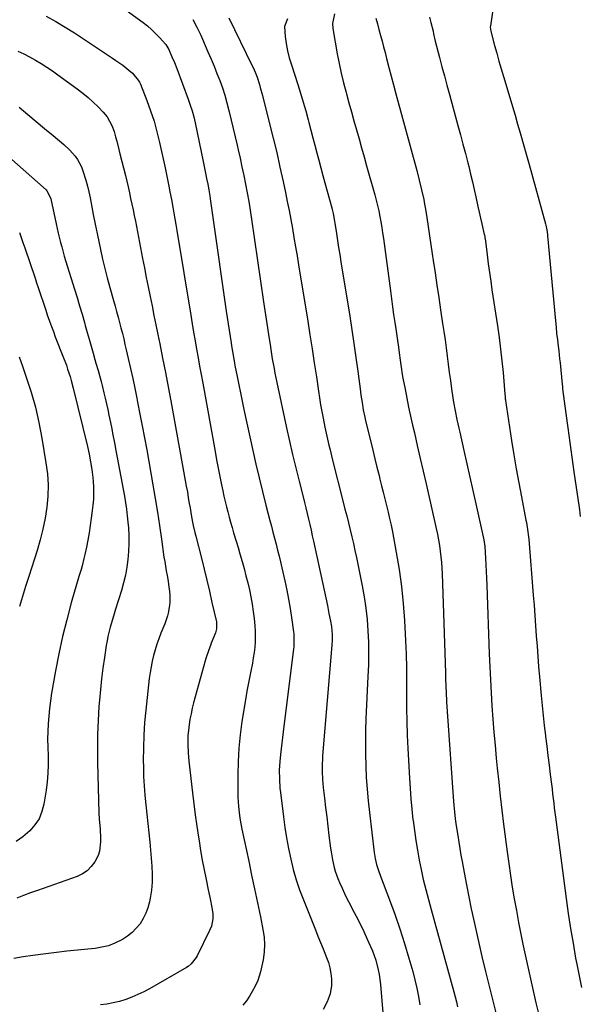
# Model space of a CAD drawing. Units: inches. Extents: x 1921265 to 1926608, y 421950 to 427228.
# Drawn here: x 1921787 to 1922063, y 422293 to 422777 of the extents above; entities that cross this region are included whole.
import ezdxf

# ---------------------------------------------------------------- set-up
doc = ezdxf.new("R2010")
doc.units = ezdxf.units.IN
doc.header["$MEASUREMENT"] = 0
doc.layers.add('7', color=7, linetype='Continuous')
doc.layers.add('8', color=7, linetype='Continuous')

msp = doc.modelspace()

# ---------------------------------------------------------------- linework, layer by layer
at = {"layer": '7', "color": 18}
for points in [[(1921827.55, 422790.9, 1804), (1921847.91, 422775.91, 1804), (1921850.05, 422774.23, 1804), (1921852.12, 422772.46, 1804), (1921854.07, 422770.57, 1804), (1921855.95, 422768.6, 1804), (1921859.09, 422765.04, 1804), (1921860.57, 422762.6, 1804), (1921862.12, 422759.1, 1804), (1921863.31, 422756.22, 1804), (1921864.44, 422753.32, 1804), (1921870.12, 422738.16, 1804), (1921871.12, 422735.3, 1804), (1921872.03, 422732.41, 1804), (1921872.8, 422729.49, 1804), (1921873.49, 422726.54, 1804), (1921877.47, 422707.58, 1804), (1921878.14, 422704.31, 1804), (1921878.79, 422701.04, 1804), (1921879.15, 422699.19, 1804), (1921879.7, 422696.35, 1804), (1921880.25, 422693.51, 1804), (1921880.72, 422690.66, 1804), (1921880.94, 422689.23, 1804), (1921883.52, 422670.79, 1804), (1921884.83, 422661.56, 1804), (1921886.16, 422652.33, 1804), (1921887.51, 422643.11, 1804), (1921888.87, 422633.89, 1804), (1921891.22, 422618.23, 1804), (1921891.43, 422616.84, 1804), (1921891.88, 422614.06, 1804), (1921892.36, 422611.29, 1804), (1921892.87, 422608.53, 1804), (1921893.13, 422607.15, 1804), (1921894.18, 422601.76, 1804), (1921894.98, 422597.69, 1804), (1921895.81, 422593.63, 1804), (1921896.66, 422589.57, 1804), (1921897.53, 422585.51, 1804), (1921901.95, 422565.33, 1804), (1921903.47, 422558.59, 1804), (1921905.03, 422551.87, 1804), (1921906.67, 422545.17, 1804), (1921908.36, 422538.47, 1804), (1921910.31, 422530.95, 1804), (1921911.07, 422528.02, 1804), (1921911.82, 422525.1, 1804), (1921912.59, 422522.18, 1804), (1921913.35, 422519.26, 1804), (1921914.1, 422516.34, 1804), (1921914.83, 422513.41, 1804), (1921915.53, 422510.47, 1804), (1921916.2, 422507.53, 1804), (1921917.62, 422501.15, 1804), (1921918.57, 422496.67, 1804), (1921919.44, 422492.18, 1804), (1921920.21, 422487.67, 1804), (1921920.91, 422483.14, 1804), (1921921.91, 422476.16, 1804), (1921922.03, 422475.12, 1804), (1921922.15, 422470.9, 1804), (1921922.01, 422468.8, 1804), (1921921.89, 422467.75, 1804), (1921916.86, 422426.9, 1804), (1921916.52, 422424.11, 1804), (1921916.18, 422421.33, 1804), (1921915.85, 422418.54, 1804), (1921915.53, 422415.75, 1804), (1921915.18, 422412.36, 1804), (1921914.94, 422407.98, 1804), (1921914.98, 422403.58, 1804), (1921915.27, 422399.2, 1804), (1921915.5, 422397.01, 1804), (1921916.94, 422385.15, 1804), (1921917.65, 422379.91, 1804), (1921918.47, 422374.69, 1804), (1921919.45, 422369.5, 1804), (1921920.53, 422364.33, 1804), (1921921.81, 422359.2, 1804), (1921923.25, 422354.13, 1804), (1921924.93, 422349.14, 1804), (1921926.78, 422344.19, 1804), (1921932.69, 422329.45, 1804), (1921933.94, 422326.34, 1804), (1921935.19, 422323.24, 1804), (1921936.45, 422320.14, 1804), (1921938.17, 422315.91, 1804), (1921939.07, 422313.34, 1804), (1921939.81, 422310.74, 1804), (1921940.3, 422308.08, 1804), (1921940.62, 422305.38, 1804), (1921940.7, 422302.07, 1804), (1921940, 422298, 1804), (1921938.42, 422294.08, 1804), (1921936.56, 422290.26, 1804)], [(1921800.17, 422778.96, 1806), (1921804.92, 422776.42, 1806), (1921809.55, 422773.68, 1806), (1921814.11, 422770.8, 1806), (1921832.9, 422758.37, 1806), (1921834.58, 422757.23, 1806), (1921837.9, 422754.86, 1806), (1921840.96, 422752.54, 1806), (1921842.69, 422751.06, 1806), (1921845.55, 422747.57, 1806), (1921846.09, 422746.58, 1806), (1921846.56, 422745.55, 1806), (1921849.73, 422737.59, 1806), (1921851.6, 422732.51, 1806), (1921853.31, 422727.37, 1806), (1921854.75, 422722.16, 1806), (1921856.02, 422716.9, 1806), (1921858.7, 422704.39, 1806), (1921859.4, 422701.09, 1806), (1921860.07, 422697.79, 1806), (1921860.55, 422695.43, 1806), (1921861.15, 422692.61, 1806), (1921861.89, 422688.85, 1806), (1921862.56, 422685.03, 1806), (1921863.05, 422682.18, 1806), (1921863.54, 422679.32, 1806), (1921864.02, 422676.47, 1806), (1921864.5, 422673.61, 1806), (1921871.36, 422631.84, 1806), (1921872.06, 422627.67, 1806), (1921872.77, 422623.5, 1806), (1921873.49, 422619.33, 1806), (1921874.23, 422615.16, 1806), (1921874.98, 422610.99, 1806), (1921875.73, 422606.82, 1806), (1921876.49, 422602.66, 1806), (1921877.24, 422598.49, 1806), (1921883.34, 422564.92, 1806), (1921884.1, 422560.8, 1806), (1921884.88, 422556.68, 1806), (1921885.69, 422552.56, 1806), (1921886.52, 422548.45, 1806), (1921887.14, 422545.42, 1806), (1921887.7, 422542.83, 1806), (1921888.28, 422540.25, 1806), (1921888.91, 422537.67, 1806), (1921889.56, 422535.1, 1806), (1921890.25, 422532.55, 1806), (1921890.96, 422529.99, 1806), (1921891.69, 422527.44, 1806), (1921892.44, 422524.9, 1806), (1921893.71, 422520.64, 1806), (1921894.63, 422517.53, 1806), (1921895.54, 422514.41, 1806), (1921896.62, 422510.65, 1806), (1921897.58, 422507.2, 1806), (1921898.51, 422503.74, 1806), (1921899.39, 422500.27, 1806), (1921900.24, 422496.78, 1806), (1921900.99, 422493.26, 1806), (1921901.64, 422489.73, 1806), (1921902.14, 422486.18, 1806), (1921902.55, 422482.62, 1806), (1921902.88, 422479.09, 1806), (1921903.04, 422476.46, 1806), (1921903.1, 422473.84, 1806), (1921903.01, 422471.21, 1806), (1921902.82, 422468.59, 1806), (1921902.51, 422465.97, 1806), (1921902.14, 422463.37, 1806), (1921901.7, 422460.77, 1806), (1921900.91, 422456.78, 1806), (1921900.24, 422453.5, 1806), (1921899.61, 422450.21, 1806), (1921899.02, 422446.91, 1806), (1921898.46, 422443.6, 1806), (1921896.56, 422431.98, 1806), (1921895.66, 422425.43, 1806), (1921894.97, 422418.87, 1806), (1921894.62, 422412.29, 1806), (1921894.48, 422405.69, 1806), (1921894.52, 422396.96, 1806), (1921894.57, 422394.71, 1806), (1921894.85, 422390.22, 1806), (1921895.38, 422385.75, 1806), (1921895.72, 422383.52, 1806), (1921896.55, 422379.09, 1806), (1921899.88, 422363.27, 1806), (1921901.32, 422356.43, 1806), (1921902.76, 422349.59, 1806), (1921904.18, 422342.75, 1806), (1921905.61, 422335.9, 1806), (1921906.9, 422329.66, 1806), (1921907.44, 422325.93, 1806), (1921907.68, 422322.21, 1806), (1921907.47, 422318.48, 1806), (1921906.96, 422314.75, 1806), (1921906.06, 422310.23, 1806), (1921905.73, 422308.77, 1806), (1921904.31, 422304.52, 1806), (1921903.06, 422301.79, 1806), (1921901.64, 422299.15, 1806), (1921900.29, 422296.82, 1806), (1921898.72, 422294.5, 1806), (1921896.94, 422292.37, 1806)], [(1921872.4, 422777.36, 1802), (1921874.41, 422773.55, 1802), (1921876.25, 422769.64, 1802), (1921877.13, 422767.67, 1802), (1921879.84, 422761.46, 1802), (1921881.34, 422757.94, 1802), (1921882.82, 422754.42, 1802), (1921884.24, 422750.87, 1802), (1921885.63, 422747.32, 1802), (1921886.93, 422743.73, 1802), (1921888.14, 422740.11, 1802), (1921889.2, 422736.45, 1802), (1921890.34, 422732.01, 1802), (1921891.32, 422727.92, 1802), (1921892.28, 422723.82, 1802), (1921893.23, 422719.73, 1802), (1921894.17, 422715.63, 1802), (1921894.7, 422713.33, 1802), (1921895.64, 422709.09, 1802), (1921896.56, 422704.85, 1802), (1921897.45, 422700.59, 1802), (1921898.31, 422696.34, 1802), (1921899.13, 422692.07, 1802), (1921899.9, 422687.8, 1802), (1921900.6, 422683.51, 1802), (1921901.27, 422679.22, 1802), (1921907.24, 422638.52, 1802), (1921907.88, 422634.22, 1802), (1921908.51, 422629.92, 1802), (1921909.15, 422625.63, 1802), (1921909.79, 422621.33, 1802), (1921910.38, 422617.44, 1802), (1921910.74, 422615.09, 1802), (1921911.5, 422610.4, 1802), (1921912.33, 422605.72, 1802), (1921912.78, 422603.38, 1802), (1921913.74, 422598.72, 1802), (1921918.54, 422576.55, 1802), (1921920.01, 422569.94, 1802), (1921921.51, 422563.34, 1802), (1921923.08, 422556.75, 1802), (1921924.69, 422550.17, 1802), (1921926.61, 422542.47, 1802), (1921927.29, 422539.76, 1802), (1921927.96, 422537.04, 1802), (1921928.62, 422534.31, 1802), (1921929.28, 422531.59, 1802), (1921929.92, 422528.86, 1802), (1921930.55, 422526.13, 1802), (1921931.17, 422523.4, 1802), (1921931.77, 422520.67, 1802), (1921938.59, 422489.04, 1802), (1921939, 422487.11, 1802), (1921939.39, 422485.18, 1802), (1921940.15, 422481.32, 1802), (1921940.61, 422478.75, 1802), (1921940.97, 422474.82, 1802), (1921940.98, 422472.18, 1802), (1921940.84, 422469.55, 1802), (1921936.25, 422415.09, 1802), (1921936.12, 422413.15, 1802), (1921936.02, 422411.2, 1802), (1921935.98, 422407.31, 1802), (1921936.14, 422403.42, 1802), (1921936.5, 422399.54, 1802), (1921937.14, 422394.24, 1802), (1921937.69, 422389.65, 1802), (1921938.25, 422385.06, 1802), (1921938.81, 422380.48, 1802), (1921939.38, 422375.89, 1802), (1921940.15, 422369.7, 1802), (1921940.42, 422367.79, 1802), (1921941.07, 422363.97, 1802), (1921941.94, 422360.2, 1802), (1921942.47, 422358.34, 1802), (1921943.81, 422354.71, 1802), (1921944.63, 422352.76, 1802), (1921945.83, 422350.02, 1802), (1921947.08, 422347.29, 1802), (1921948.4, 422344.61, 1802), (1921949.78, 422341.94, 1802), (1921950.87, 422339.88, 1802), (1921952.79, 422336.19, 1802), (1921954.67, 422332.47, 1802), (1921956.48, 422328.72, 1802), (1921958.24, 422324.95, 1802), (1921959.88, 422321.34, 1802), (1921960.82, 422319.11, 1802), (1921962.42, 422314.53, 1802), (1921963.6, 422309.82, 1802), (1921964.06, 422307.44, 1802), (1921964.67, 422302.63, 1802), (1921966.07, 422286.76, 1802)], [(1921918.91, 422777.76, 1798), (1921917.53, 422773.89, 1798), (1921917.78, 422769.11, 1798), (1921918.31, 422765.55, 1798), (1921918.97, 422762.02, 1798), (1921919.85, 422758.53, 1798), (1921920.86, 422755.07, 1798), (1921923.98, 422745.48, 1798), (1921925.35, 422741.14, 1798), (1921926.68, 422736.79, 1798), (1921927.94, 422732.41, 1798), (1921929.16, 422728.03, 1798), (1921929.53, 422726.65, 1798), (1921930.52, 422722.94, 1798), (1921931.5, 422719.23, 1798), (1921932.47, 422715.52, 1798), (1921933.43, 422711.81, 1798), (1921934.4, 422708.1, 1798), (1921935.37, 422704.38, 1798), (1921936.37, 422700.68, 1798), (1921937.38, 422696.98, 1798), (1921940.71, 422684.81, 1798), (1921940.96, 422683.88, 1798), (1921941.41, 422682, 1798), (1921942.13, 422678.21, 1798), (1921942.28, 422677.26, 1798), (1921943.04, 422672.18, 1798), (1921943.57, 422668.69, 1798), (1921944.11, 422665.2, 1798), (1921944.66, 422661.72, 1798), (1921945.22, 422658.23, 1798), (1921949.58, 422631.49, 1798), (1921950.66, 422624.72, 1798), (1921951.68, 422617.94, 1798), (1921952.64, 422611.15, 1798), (1921953.56, 422604.36, 1798), (1921954.85, 422594.39, 1798), (1921955.09, 422592.57, 1798), (1921955.63, 422588.96, 1798), (1921956.23, 422585.35, 1798), (1921956.97, 422581.77, 1798), (1921957.38, 422579.98, 1798), (1921959.93, 422569.56, 1798), (1921960.94, 422565.43, 1798), (1921961.96, 422561.29, 1798), (1921962.99, 422557.16, 1798), (1921964.03, 422553.03, 1798), (1921964.48, 422551.24, 1798), (1921965.29, 422548.01, 1798), (1921966.1, 422544.77, 1798), (1921966.91, 422541.54, 1798), (1921967.72, 422538.3, 1798), (1921968.49, 422535.06, 1798), (1921969.23, 422531.81, 1798), (1921969.92, 422528.54, 1798), (1921970.57, 422525.27, 1798), (1921972.49, 422515.18, 1798), (1921973.9, 422506.84, 1798), (1921975.08, 422498.47, 1798), (1921975.91, 422490.05, 1798), (1921976.51, 422481.61, 1798), (1921977.02, 422471.67, 1798), (1921977.3, 422465.05, 1798), (1921977.5, 422458.43, 1798), (1921977.57, 422451.8, 1798), (1921977.57, 422445.17, 1798), (1921977.57, 422438.55, 1798), (1921977.65, 422431.92, 1798), (1921977.86, 422425.3, 1798), (1921978.15, 422418.68, 1798), (1921978.93, 422404.13, 1798), (1921979.25, 422399.01, 1798), (1921979.64, 422393.89, 1798), (1921980.13, 422388.78, 1798), (1921980.69, 422383.68, 1798), (1921980.74, 422383.26, 1798), (1921981.38, 422378.38, 1798), (1921982.08, 422373.51, 1798), (1921982.9, 422368.65, 1798), (1921983.79, 422363.81, 1798), (1921984.71, 422359.1, 1798), (1921985.23, 422356.63, 1798), (1921985.78, 422354.17, 1798), (1921986.4, 422351.72, 1798), (1921987.05, 422349.28, 1798), (1921987.73, 422346.85, 1798), (1921988.41, 422344.42, 1798), (1921989.08, 422341.99, 1798), (1921989.74, 422339.55, 1798), (1922000.81, 422298.94, 1798), (1922001.46, 422296.48, 1798), (1922002.08, 422294, 1798), (1922002.65, 422291.52, 1798)], [(1921942.12, 422780.15, 1796), (1921941.09, 422775.37, 1796), (1921941.24, 422772.95, 1796), (1921943.44, 422760.53, 1796), (1921944.37, 422755.72, 1796), (1921945.38, 422750.92, 1796), (1921946.53, 422746.16, 1796), (1921947.78, 422741.42, 1796), (1921947.94, 422740.83, 1796), (1921949.17, 422736.4, 1796), (1921950.41, 422731.97, 1796), (1921951.66, 422727.54, 1796), (1921952.91, 422723.12, 1796), (1921954.17, 422718.69, 1796), (1921955.42, 422714.27, 1796), (1921956.67, 422709.84, 1796), (1921957.91, 422705.41, 1796), (1921961.88, 422691.19, 1796), (1921962.59, 422688.53, 1796), (1921963.26, 422685.86, 1796), (1921963.85, 422683.18, 1796), (1921964.41, 422680.49, 1796), (1921964.91, 422677.79, 1796), (1921965.37, 422675.08, 1796), (1921965.79, 422672.36, 1796), (1921966.17, 422669.64, 1796), (1921969.6, 422643.82, 1796), (1921970.13, 422639.96, 1796), (1921970.66, 422636.1, 1796), (1921971.21, 422632.24, 1796), (1921971.77, 422628.38, 1796), (1921972.25, 422625.17, 1796), (1921972.9, 422620.66, 1796), (1921973.52, 422616.15, 1796), (1921973.88, 422613.43, 1796), (1921974.36, 422609.85, 1796), (1921974.86, 422606.28, 1796), (1921975.44, 422602.72, 1796), (1921975.77, 422600.95, 1796), (1921976.79, 422595.57, 1796), (1921977.67, 422591.12, 1796), (1921978.58, 422586.67, 1796), (1921979.53, 422582.23, 1796), (1921980.52, 422577.8, 1796), (1921981.38, 422574.06, 1796), (1921982.82, 422567.76, 1796), (1921984.26, 422561.46, 1796), (1921985.7, 422555.16, 1796), (1921987.14, 422548.86, 1796), (1921992.15, 422526.91, 1796), (1921992.74, 422524.15, 1796), (1921993.28, 422521.38, 1796), (1921993.74, 422518.6, 1796), (1921994.16, 422515.81, 1796), (1921994.5, 422513.01, 1796), (1921994.78, 422510.21, 1796), (1921994.97, 422507.4, 1796), (1921995.11, 422504.58, 1796), (1921996.68, 422456.01, 1796), (1921996.75, 422453.63, 1796), (1921996.9, 422448.87, 1796), (1921996.97, 422446.49, 1796), (1921997.16, 422441.73, 1796), (1921997.46, 422436.98, 1796), (1922000.69, 422392.57, 1796), (1922000.83, 422390.87, 1796), (1922001.15, 422387.47, 1796), (1922001.54, 422384.08, 1796), (1922002, 422380.69, 1796), (1922002.72, 422375.93, 1796), (1922003.23, 422372.7, 1796), (1922003.76, 422369.48, 1796), (1922004.31, 422366.27, 1796), (1922004.88, 422363.05, 1796), (1922005.87, 422357.62, 1796), (1922006.98, 422351.7, 1796), (1922008.13, 422345.78, 1796), (1922009.36, 422339.89, 1796), (1922010.63, 422334, 1796), (1922011.28, 422331.05, 1796), (1922012.95, 422323.7, 1796), (1922014.65, 422316.36, 1796), (1922016.41, 422309.03, 1796), (1922018.21, 422301.72, 1796), (1922021.48, 422288.68, 1796)], [(1921962.38, 422778.05, 1794), (1921963.18, 422775.23, 1794), (1921963.97, 422772.42, 1794), (1921964.76, 422769.6, 1794), (1921965.53, 422766.78, 1794), (1921966.27, 422763.95, 1794), (1921967, 422761.12, 1794), (1921967.76, 422758.13, 1794), (1921968.87, 422753.81, 1794), (1921970, 422749.49, 1794), (1921971.15, 422745.17, 1794), (1921972.31, 422740.86, 1794), (1921982.57, 422703.11, 1794), (1921983.8, 422698.39, 1794), (1921984.95, 422693.65, 1794), (1921985.98, 422688.89, 1794), (1921986.42, 422686.49, 1794), (1921986.83, 422684.09, 1794), (1921987.49, 422679.96, 1794), (1921988.2, 422675.48, 1794), (1921988.89, 422671, 1794), (1921989.56, 422666.52, 1794), (1921990.22, 422662.04, 1794), (1921990.69, 422658.83, 1794), (1921991.57, 422652.74, 1794), (1921992.47, 422646.65, 1794), (1921993.39, 422640.57, 1794), (1921994.31, 422634.48, 1794), (1921995.32, 422627.85, 1794), (1921995.91, 422623.84, 1794), (1921996.48, 422619.83, 1794), (1921997.01, 422615.8, 1794), (1921997.51, 422611.78, 1794), (1921998.01, 422607.75, 1794), (1921998.53, 422603.73, 1794), (1921999.1, 422599.72, 1794), (1921999.69, 422595.7, 1794), (1922000.38, 422591.18, 1794), (1922000.72, 422589.06, 1794), (1922001.49, 422584.82, 1794), (1922002.37, 422580.61, 1794), (1922003.28, 422576.4, 1794), (1922003.75, 422574.3, 1794), (1922005.73, 422565.38, 1794), (1922007.19, 422558.82, 1794), (1922008.64, 422552.26, 1794), (1922010.1, 422545.7, 1794), (1922011.56, 422539.14, 1794), (1922015.51, 422521.31, 1794), (1922015.99, 422518.16, 1794), (1922016.37, 422512.36, 1794), (1922016.57, 422509.06, 1794), (1922016.75, 422505.75, 1794), (1922016.9, 422502.45, 1794), (1922017.04, 422499.15, 1794), (1922018.27, 422465.35, 1794), (1922018.53, 422458.92, 1794), (1922018.83, 422452.48, 1794), (1922019.19, 422446.05, 1794), (1922019.58, 422439.62, 1794), (1922020.04, 422433.19, 1794), (1922020.53, 422426.77, 1794), (1922021.1, 422420.35, 1794), (1922021.7, 422413.93, 1794), (1922022.18, 422409.08, 1794), (1922022.9, 422402.18, 1794), (1922023.66, 422395.27, 1794), (1922024.47, 422388.38, 1794), (1922025.33, 422381.49, 1794), (1922027.07, 422367.94, 1794), (1922027.85, 422362.12, 1794), (1922028.69, 422356.3, 1794), (1922029.6, 422350.5, 1794), (1922030.56, 422344.71, 1794), (1922031.59, 422338.92, 1794), (1922032.66, 422333.15, 1794), (1922033.8, 422327.39, 1794), (1922034.99, 422321.64, 1794), (1922035.94, 422317.18, 1794), (1922037.21, 422311.27, 1794), (1922038.51, 422305.36, 1794), (1922039.84, 422299.46, 1794), (1922041.2, 422293.56, 1794), (1922042.59, 422287.67, 1794)], [(1921988.79, 422778.62, 1792), (1921989.49, 422775.87, 1792), (1921990.57, 422771.58, 1792), (1921990.86, 422770.36, 1792), (1921991.71, 422766.69, 1792), (1921993.79, 422758.75, 1792), (1921994.99, 422754.18, 1792), (1921996.2, 422749.6, 1792), (1921997.43, 422745.03, 1792), (1921998.67, 422740.47, 1792), (1922002.83, 422725.27, 1792), (1922004.07, 422720.67, 1792), (1922005.3, 422716.07, 1792), (1922006.5, 422711.46, 1792), (1922007.68, 422706.84, 1792), (1922008.13, 422705.06, 1792), (1922009.06, 422701.32, 1792), (1922009.95, 422697.58, 1792), (1922010.8, 422693.83, 1792), (1922011.62, 422690.07, 1792), (1922012.62, 422685.42, 1792), (1922013.25, 422682.56, 1792), (1922013.9, 422679.7, 1792), (1922014.57, 422676.85, 1792), (1922015.81, 422671.65, 1792), (1922015.86, 422671.4, 1792), (1922016.02, 422670.64, 1792), (1922016.14, 422669.88, 1792), (1922016.17, 422669.63, 1792), (1922017.19, 422661.54, 1792), (1922017.74, 422657.24, 1792), (1922018.32, 422652.95, 1792), (1922018.94, 422648.66, 1792), (1922019.58, 422644.37, 1792), (1922022.3, 422626.64, 1792), (1922023.11, 422620.93, 1792), (1922023.85, 422615.21, 1792), (1922024.47, 422609.48, 1792), (1922025.02, 422603.74, 1792), (1922025.93, 422593.01, 1792), (1922026.02, 422591.86, 1792), (1922026.12, 422590.71, 1792), (1922026.17, 422590.33, 1792), (1922026.22, 422589.95, 1792), (1922029.23, 422570.21, 1792), (1922030.34, 422563.28, 1792), (1922031.5, 422556.36, 1792), (1922032.75, 422549.46, 1792), (1922034.06, 422542.56, 1792), (1922036.31, 422531.12, 1792), (1922036.53, 422529.96, 1792), (1922037.13, 422526.45, 1792), (1922037.58, 422522.91, 1792), (1922037.69, 422521.73, 1792), (1922039.93, 422494.17, 1792), (1922040.33, 422489.15, 1792), (1922040.71, 422484.12, 1792), (1922041.06, 422479.1, 1792), (1922041.4, 422474.07, 1792), (1922041.74, 422469.04, 1792), (1922042.11, 422464.02, 1792), (1922042.51, 422458.99, 1792), (1922042.93, 422453.97, 1792), (1922043.74, 422444.83, 1792), (1922044.21, 422439.88, 1792), (1922044.71, 422434.94, 1792), (1922045.27, 422430, 1792), (1922045.87, 422425.07, 1792), (1922045.94, 422424.56, 1792), (1922046.53, 422419.88, 1792), (1922047.13, 422415.2, 1792), (1922047.71, 422410.52, 1792), (1922048.29, 422405.84, 1792), (1922048.87, 422401.12, 1792), (1922049.15, 422398.8, 1792), (1922049.43, 422396.48, 1792), (1922049.96, 422391.83, 1792), (1922050.23, 422389.5, 1792), (1922050.8, 422384.85, 1792), (1922051.1, 422382.53, 1792), (1922056.11, 422344.86, 1792), (1922057.14, 422337.53, 1792), (1922058.24, 422330.21, 1792), (1922059.46, 422322.91, 1792), (1922060.75, 422315.62, 1792), (1922061.32, 422312.58, 1792), (1922062.42, 422306.83, 1792), (1922063.58, 422301.09, 1792)], [(1921786.2, 422761.81, 1808), (1921789.18, 422760.47, 1808), (1921792.1, 422758.98, 1808), (1921794.97, 422757.39, 1808), (1921797.78, 422755.69, 1808), (1921800.55, 422753.93, 1808), (1921803.27, 422752.09, 1808), (1921805.95, 422750.2, 1808), (1921815.54, 422743.2, 1808), (1921818.22, 422741.14, 1808), (1921820.83, 422739, 1808), (1921823.33, 422736.74, 1808), (1921825.77, 422734.39, 1808), (1921828.27, 422731.86, 1808), (1921830.31, 422729.43, 1808), (1921832.57, 422725.24, 1808), (1921833.67, 422722.25, 1808), (1921834.41, 422719.64, 1808), (1921834.95, 422717.55, 1808), (1921836.02, 422713.37, 1808), (1921836.54, 422711.27, 1808), (1921839.18, 422700.59, 1808), (1921839.85, 422697.79, 1808), (1921840.52, 422694.99, 1808), (1921841.16, 422692.18, 1808), (1921841.78, 422689.37, 1808), (1921842.38, 422686.56, 1808), (1921842.97, 422683.74, 1808), (1921843.54, 422680.92, 1808), (1921844.1, 422678.09, 1808), (1921847.65, 422659.81, 1808), (1921848.56, 422655.14, 1808), (1921849.49, 422650.46, 1808), (1921850.42, 422645.79, 1808), (1921851.36, 422641.12, 1808), (1921852.31, 422636.45, 1808), (1921853.26, 422631.78, 1808), (1921854.21, 422627.11, 1808), (1921855.16, 422622.44, 1808), (1921856.11, 422617.77, 1808), (1921857.51, 422610.76, 1808), (1921858.89, 422603.74, 1808), (1921860.22, 422596.72, 1808), (1921861.53, 422589.69, 1808), (1921868.68, 422550.63, 1808), (1921869.19, 422547.8, 1808), (1921869.69, 422544.96, 1808), (1921870.17, 422542.12, 1808), (1921870.65, 422539.28, 1808), (1921871.01, 422537.08, 1808), (1921871.61, 422533.6, 1808), (1921872.26, 422530.13, 1808), (1921872.62, 422528.4, 1808), (1921873.4, 422524.96, 1808), (1921873.82, 422523.25, 1808), (1921876.6, 422512.35, 1808), (1921877.96, 422506.93, 1808), (1921879.28, 422501.5, 1808), (1921880.56, 422496.07, 1808), (1921881.81, 422490.62, 1808), (1921883.96, 422481.08, 1808), (1921884.08, 422480.4, 1808), (1921884.1, 422477.64, 1808), (1921883.56, 422475.65, 1808), (1921881.44, 422470.5, 1808), (1921881.01, 422469.44, 1808), (1921880.19, 422467.3, 1808), (1921878.72, 422462.98, 1808), (1921878.4, 422461.88, 1808), (1921872.78, 422441.18, 1808), (1921872.11, 422438.5, 1808), (1921871.5, 422435.81, 1808), (1921870.99, 422433.1, 1808), (1921870.36, 422429.02, 1808), (1921869.94, 422424.89, 1808), (1921869.85, 422420.73, 1808), (1921870.02, 422416.57, 1808), (1921870.39, 422412.42, 1808), (1921872.16, 422396.95, 1808), (1921872.82, 422391.48, 1808), (1921873.53, 422386.01, 1808), (1921874.31, 422380.55, 1808), (1921875.13, 422375.1, 1808), (1921875.43, 422373.23, 1808), (1921876.22, 422368.46, 1808), (1921877.06, 422363.71, 1808), (1921877.97, 422358.97, 1808), (1921878.92, 422354.24, 1808), (1921879.99, 422349.1, 1808), (1921880.87, 422344.78, 1808), (1921881.7, 422340.45, 1808), (1921882.21, 422337.31, 1808), (1921882.23, 422334.91, 1808), (1921881.5, 422331.36, 1808), (1921880.59, 422329.12, 1808), (1921874.47, 422316.73, 1808), (1921874, 422315.86, 1808), (1921871.62, 422312.74, 1808), (1921870.11, 422311.49, 1808), (1921869.29, 422310.96, 1808), (1921851.03, 422300.51, 1808), (1921848.21, 422299, 1808), (1921845.34, 422297.6, 1808), (1921842.39, 422296.36, 1808), (1921839.4, 422295.23, 1808), (1921836.34, 422294.29, 1808), (1921833.25, 422293.5, 1808), (1921830.11, 422292.94, 1808), (1921826.94, 422292.53, 1808)], [(1921774.68, 422716.11, 1812), (1921800.15, 422693.51, 1812), (1921800.61, 422693.06, 1812), (1921802.43, 422689.73, 1812), (1921802.59, 422689.11, 1812), (1921805.1, 422676.82, 1812), (1921805.59, 422674.54, 1812), (1921806.11, 422672.27, 1812), (1921807.24, 422667.74, 1812), (1921807.85, 422665.49, 1812), (1921809.14, 422661.01, 1812), (1921809.81, 422658.77, 1812), (1921814.18, 422644.63, 1812), (1921815.43, 422640.54, 1812), (1921816.66, 422636.46, 1812), (1921817.86, 422632.36, 1812), (1921819.05, 422628.26, 1812), (1921819.47, 422626.82, 1812), (1921820.44, 422623.43, 1812), (1921821.4, 422620.05, 1812), (1921822.36, 422616.66, 1812), (1921823.31, 422613.28, 1812), (1921824.19, 422610.14, 1812), (1921824.71, 422608.32, 1812), (1921825.74, 422604.68, 1812), (1921826.26, 422602.87, 1812), (1921827.28, 422599.22, 1812), (1921827.75, 422597.39, 1812), (1921828.66, 422593.75, 1812), (1921829.32, 422591.01, 1812), (1921829.95, 422588.26, 1812), (1921830.56, 422585.5, 1812), (1921831.13, 422582.74, 1812), (1921831.56, 422580.63, 1812), (1921832.33, 422576.81, 1812), (1921833.08, 422572.99, 1812), (1921833.81, 422569.16, 1812), (1921834.53, 422565.33, 1812), (1921838.69, 422542.8, 1812), (1921839.23, 422539.62, 1812), (1921839.71, 422536.44, 1812), (1921840.1, 422533.24, 1812), (1921840.43, 422530.04, 1812), (1921840.67, 422527.34, 1812), (1921840.9, 422523.43, 1812), (1921840.97, 422519.53, 1812), (1921840.81, 422515.62, 1812), (1921840.48, 422511.72, 1812), (1921839.93, 422507.85, 1812), (1921839.23, 422504, 1812), (1921838.32, 422500.2, 1812), (1921837.26, 422496.44, 1812), (1921834.38, 422487.25, 1812), (1921833.7, 422485.04, 1812), (1921832.39, 422480.6, 1812), (1921831.75, 422478.37, 1812), (1921830.64, 422473.88, 1812), (1921830.19, 422471.61, 1812), (1921829.79, 422469.33, 1812), (1921828.86, 422463.47, 1812), (1921828.1, 422458.25, 1812), (1921827.43, 422453.01, 1812), (1921826.89, 422447.76, 1812), (1921826.44, 422442.5, 1812), (1921826.21, 422439.32, 1812), (1921825.81, 422432.46, 1812), (1921825.55, 422425.59, 1812), (1921825.48, 422418.72, 1812), (1921825.54, 422411.85, 1812), (1921826.14, 422387.12, 1812), (1921826.28, 422383.94, 1812), (1921826.73, 422379.17, 1812), (1921827, 422374.39, 1812), (1921827.03, 422372.84, 1812), (1921826.5, 422368.26, 1812), (1921825.74, 422366.09, 1812), (1921824.13, 422362.92, 1812), (1921822.41, 422360.58, 1812), (1921820.44, 422358.56, 1812), (1921818.09, 422357, 1812), (1921815.48, 422355.74, 1812), (1921795.98, 422348.86, 1812), (1921792.56, 422347.63, 1812), (1921789.14, 422346.39, 1812), (1921785.74, 422345.12, 1812)], [(1921787.04, 422672.64, 1814), (1921787.93, 422670.13, 1814), (1921788.8, 422667.61, 1814), (1921789.66, 422665.09, 1814), (1921794.74, 422650.07, 1814), (1921795.5, 422647.82, 1814), (1921796.25, 422645.57, 1814), (1921797.75, 422641.07, 1814), (1921798.5, 422638.82, 1814), (1921800.02, 422634.32, 1814), (1921800.78, 422632.07, 1814), (1921801.89, 422628.89, 1814), (1921802.8, 422626.35, 1814), (1921803.75, 422623.81, 1814), (1921804.71, 422621.29, 1814), (1921808.78, 422610.9, 1814), (1921810.15, 422607.25, 1814), (1921810.8, 422605.41, 1814), (1921812.02, 422601.71, 1814), (1921812.58, 422599.85, 1814), (1921813.57, 422596.08, 1814), (1921820.55, 422567.36, 1814), (1921821.38, 422563.56, 1814), (1921822.11, 422559.75, 1814), (1921822.67, 422555.9, 1814), (1921823.12, 422552.04, 1814), (1921823.3, 422550.13, 1814), (1921823.49, 422547.21, 1814), (1921823.55, 422544.29, 1814), (1921823.44, 422541.38, 1814), (1921823.2, 422538.46, 1814), (1921822.9, 422535.73, 1814), (1921822.44, 422532.09, 1814), (1921821.94, 422528.47, 1814), (1921821.34, 422524.86, 1814), (1921820.69, 422521.26, 1814), (1921820.02, 422517.74, 1814), (1921819.25, 422514.08, 1814), (1921818.81, 422512.27, 1814), (1921817.87, 422508.66, 1814), (1921817.37, 422506.86, 1814), (1921816.35, 422503.27, 1814), (1921812.59, 422490.35, 1814), (1921810.33, 422482.07, 1814), (1921808.25, 422473.74, 1814), (1921806.45, 422465.35, 1814), (1921804.84, 422456.91, 1814), (1921802.92, 422445.89, 1814), (1921802.34, 422442.16, 1814), (1921801.84, 422438.42, 1814), (1921801.47, 422434.66, 1814), (1921801.19, 422430.9, 1814), (1921801.03, 422427.12, 1814), (1921800.95, 422423.35, 1814), (1921800.99, 422419.58, 1814), (1921801.14, 422414.91, 1814), (1921801.21, 422410.7, 1814), (1921801.1, 422406.5, 1814), (1921800.74, 422402.31, 1814), (1921800.21, 422398.13, 1814), (1921799.13, 422391.32, 1814), (1921798.16, 422387.63, 1814), (1921796.76, 422384.18, 1814), (1921794.69, 422381.07, 1814), (1921792.2, 422378.19, 1814), (1921788.8, 422375.31, 1814), (1921785.51, 422372.96, 1814)], [(1921786.97, 422611.41, 1816), (1921788.59, 422606.79, 1816), (1921790.46, 422601.39, 1816), (1921792.8, 422594.01, 1816), (1921794.9, 422586.57, 1816), (1921796.62, 422579.04, 1816), (1921798.09, 422571.44, 1816), (1921800.13, 422559.23, 1816), (1921800.8, 422553.81, 1816), (1921801.14, 422548.38, 1816), (1921801, 422542.94, 1816), (1921800.53, 422537.49, 1816), (1921799.68, 422532.08, 1816), (1921798.63, 422526.7, 1816), (1921797.3, 422521.39, 1816), (1921795.77, 422516.13, 1816), (1921791.66, 422503.28, 1816), (1921790.11, 422498.38, 1816), (1921788.57, 422493.47, 1816), (1921787.06, 422488.55, 1816)]]:
    msp.add_polyline3d(points, dxfattribs=at)
at = {"layer": '8', "color": 18}
for points in [[(1922020.84, 422787.72, 1790), (1922018.81, 422774.35, 1790), (1922018.74, 422773.66, 1790), (1922018.95, 422771.61, 1790), (1922020.88, 422764.59, 1790), (1922021.94, 422760.75, 1790), (1922023.03, 422756.92, 1790), (1922024.14, 422753.1, 1790), (1922025.27, 422749.28, 1790), (1922028.37, 422738.97, 1790), (1922029.66, 422734.64, 1790), (1922030.94, 422730.31, 1790), (1922032.2, 422725.97, 1790), (1922033.46, 422721.63, 1790), (1922035.3, 422715.24, 1790), (1922035.62, 422714.09, 1790), (1922036.58, 422710.64, 1790), (1922037.52, 422707.19, 1790), (1922037.84, 422706.04, 1790), (1922045.88, 422676.92, 1790), (1922046.08, 422676.18, 1790), (1922046.56, 422673.93, 1790), (1922046.89, 422671.66, 1790), (1922046.97, 422670.9, 1790), (1922050.79, 422629.17, 1790), (1922051.09, 422626.04, 1790), (1922051.41, 422622.91, 1790), (1922051.75, 422619.78, 1790), (1922052.12, 422616.66, 1790), (1922052.41, 422614.32, 1790), (1922052.86, 422610.41, 1790), (1922053.07, 422608.46, 1790), (1922053.43, 422604.88, 1790), (1922053.75, 422601.44, 1790), (1922054.09, 422598.01, 1790), (1922054.22, 422596.87, 1790), (1922054.36, 422595.73, 1790), (1922055.96, 422583.61, 1790), (1922056.92, 422576.41, 1790), (1922057.9, 422569.22, 1790), (1922058.91, 422562.03, 1790), (1922059.94, 422554.84, 1790), (1922062.48, 422537.28, 1790), (1922062.63, 422536.17, 1790), (1922063.05, 422532.82, 1790)], [(1921890.09, 422778.18, 1800), (1921901.5, 422754.94, 1800), (1921902.05, 422753.79, 1800), (1921903.08, 422751.45, 1800), (1921904.01, 422749.07, 1800), (1921905.16, 422745.42, 1800), (1921905.56, 422743.92, 1800), (1921906.61, 422739.94, 1800), (1921910.18, 422726.04, 1800), (1921911.95, 422718.98, 1800), (1921913.66, 422711.91, 1800), (1921915.27, 422704.81, 1800), (1921916.83, 422697.7, 1800), (1921917.96, 422692.33, 1800), (1921918.88, 422687.89, 1800), (1921919.76, 422683.44, 1800), (1921920.59, 422678.98, 1800), (1921921.39, 422674.52, 1800), (1921922.16, 422670.05, 1800), (1921922.92, 422665.58, 1800), (1921923.67, 422661.11, 1800), (1921924.41, 422656.64, 1800), (1921928.94, 422629, 1800), (1921930.04, 422622.16, 1800), (1921931.12, 422615.31, 1800), (1921932.17, 422608.45, 1800), (1921933.19, 422601.59, 1800), (1921934.22, 422594.53, 1800), (1921934.73, 422591.2, 1800), (1921935.27, 422587.88, 1800), (1921935.84, 422584.56, 1800), (1921936.45, 422581.25, 1800), (1921937.29, 422576.89, 1800), (1921938.27, 422572.42, 1800), (1921939.35, 422567.96, 1800), (1921939.91, 422565.74, 1800), (1921941.02, 422561.29, 1800), (1921946.39, 422539.94, 1800), (1921947.25, 422536.54, 1800), (1921948.1, 422533.14, 1800), (1921948.94, 422529.74, 1800), (1921949.78, 422526.33, 1800), (1921950.6, 422522.93, 1800), (1921951.39, 422519.51, 1800), (1921952.15, 422516.09, 1800), (1921952.87, 422512.66, 1800), (1921955.72, 422498.82, 1800), (1921956.73, 422493.3, 1800), (1921957.56, 422487.77, 1800), (1921958.14, 422482.2, 1800), (1921958.55, 422476.62, 1800), (1921958.75, 422471.01, 1800), (1921958.83, 422465.41, 1800), (1921958.76, 422459.8, 1800), (1921958.58, 422454.2, 1800), (1921957.59, 422433.29, 1800), (1921957.39, 422427.52, 1800), (1921957.28, 422421.74, 1800), (1921957.32, 422415.96, 1800), (1921957.45, 422410.18, 1800), (1921957.73, 422404.41, 1800), (1921958.1, 422398.64, 1800), (1921958.62, 422392.89, 1800), (1921959.25, 422387.14, 1800), (1921961.62, 422367.54, 1800), (1921962.1, 422364.56, 1800), (1921962.79, 422361.62, 1800), (1921963.67, 422358.73, 1800), (1921964.69, 422355.89, 1800), (1921969.17, 422344.31, 1800), (1921971.81, 422337.2, 1800), (1921974.3, 422330.03, 1800), (1921976.59, 422322.8, 1800), (1921978.73, 422315.52, 1800), (1921980.56, 422308.93, 1800), (1921981.62, 422304.9, 1800), (1921982.57, 422300.84, 1800), (1921983.4, 422296.75, 1800), (1921984.13, 422292.64, 1800)], [(1921786.98, 422734.23, 1810), (1921791.13, 422730.7, 1810), (1921795.29, 422727.2, 1810), (1921799.48, 422723.71, 1810), (1921803.68, 422720.25, 1810), (1921808.94, 422715.93, 1810), (1921811.93, 422713.18, 1810), (1921814.57, 422710.1, 1810), (1921815.72, 422708.44, 1810), (1921817.6, 422704.88, 1810), (1921818.33, 422703, 1810), (1921819.81, 422698.33, 1810), (1921820.61, 422695.45, 1810), (1921821.29, 422692.54, 1810), (1921821.89, 422689.61, 1810), (1921822.54, 422686.09, 1810), (1921823.42, 422681.39, 1810), (1921824.34, 422676.7, 1810), (1921825.29, 422672.02, 1810), (1921826.28, 422667.34, 1810), (1921826.96, 422664.22, 1810), (1921828.01, 422659.55, 1810), (1921829.12, 422654.89, 1810), (1921830.31, 422650.24, 1810), (1921831.55, 422645.61, 1810), (1921833.38, 422639.07, 1810), (1921834.13, 422636.37, 1810), (1921834.88, 422633.68, 1810), (1921835.62, 422630.99, 1810), (1921835.97, 422629.64, 1810), (1921837.01, 422625.63, 1810), (1921837.7, 422622.94, 1810), (1921838.36, 422620.25, 1810), (1921839.01, 422617.56, 1810), (1921839.64, 422614.86, 1810), (1921840.63, 422610.54, 1810), (1921841.73, 422605.67, 1810), (1921842.8, 422600.8, 1810), (1921843.84, 422595.92, 1810), (1921844.84, 422591.04, 1810), (1921845.23, 422589.11, 1810), (1921846.39, 422583.25, 1810), (1921847.53, 422577.39, 1810), (1921848.62, 422571.52, 1810), (1921849.68, 422565.65, 1810), (1921852.74, 422548.37, 1810), (1921853.88, 422541.72, 1810), (1921854.97, 422535.07, 1810), (1921855.99, 422528.4, 1810), (1921856.96, 422521.72, 1810), (1921858.19, 422512.92, 1810), (1921858.53, 422510.64, 1810), (1921859.27, 422506.11, 1810), (1921859.68, 422503.85, 1810), (1921860.19, 422501.04, 1810), (1921860.47, 422499.32, 1810), (1921860.97, 422495.88, 1810), (1921861.12, 422494.16, 1810), (1921861.06, 422490.71, 1810), (1921860.86, 422489, 1810), (1921860.27, 422485.36, 1810), (1921859.98, 422484, 1810), (1921858.55, 422480.07, 1810), (1921856.69, 422475.43, 1810), (1921855.67, 422472.73, 1810), (1921854.71, 422470.02, 1810), (1921853.86, 422467.26, 1810), (1921853.08, 422464.49, 1810), (1921852.41, 422461.69, 1810), (1921851.82, 422458.87, 1810), (1921851.36, 422456.03, 1810), (1921850.98, 422453.18, 1810), (1921849.24, 422437.64, 1810), (1921848.67, 422431.43, 1810), (1921848.24, 422425.22, 1810), (1921848.05, 422419, 1810), (1921848, 422412.77, 1810), (1921848.04, 422409.61, 1810), (1921848.16, 422404.96, 1810), (1921848.39, 422400.32, 1810), (1921848.76, 422395.69, 1810), (1921849.24, 422391.06, 1810), (1921849.77, 422386.44, 1810), (1921850.27, 422381.81, 1810), (1921850.74, 422377.18, 1810), (1921851.18, 422372.55, 1810), (1921852.26, 422360.74, 1810), (1921852.44, 422356.81, 1810), (1921852.4, 422352.9, 1810), (1921852.01, 422349, 1810), (1921851.4, 422345.12, 1810), (1921851, 422343.19, 1810), (1921850.24, 422340.35, 1810), (1921849.26, 422337.61, 1810), (1921847.95, 422335.01, 1810), (1921846.42, 422332.51, 1810), (1921844.58, 422330.23, 1810), (1921842.57, 422328.14, 1810), (1921840.29, 422326.35, 1810), (1921837.84, 422324.75, 1810), (1921834.04, 422322.87, 1810), (1921830.92, 422321.67, 1810), (1921827.68, 422320.88, 1810), (1921824.35, 422320.34, 1810), (1921820.78, 422319.99, 1810), (1921815.6, 422319.47, 1810), (1921810.43, 422318.92, 1810), (1921805.26, 422318.33, 1810), (1921800.09, 422317.71, 1810), (1921793.58, 422316.9, 1810), (1921788.94, 422316.21, 1810), (1921784.34, 422315.36, 1810)]]:
    msp.add_polyline3d(points, dxfattribs=at)

doc.saveas('drawing.dxf')
